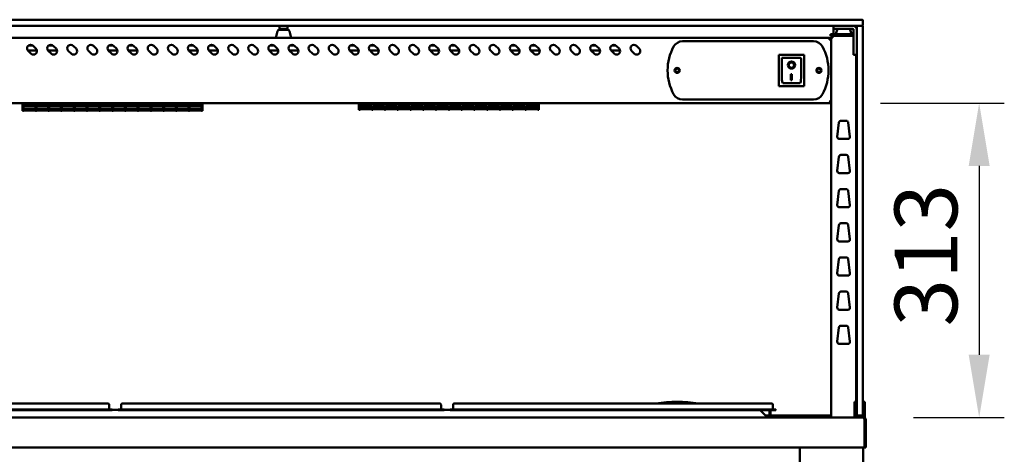
# Model space of a CAD drawing. Units: millimetres. Extents: x 82 to 7382, y 125 to 5125.
# Drawn here: x 3684 to 4663, y 2504 to 2937 of the extents above; entities that cross this region are included whole.
import ezdxf

# ---------------------------------------------------------------- set-up
doc = ezdxf.new("R2010")
doc.units = ezdxf.units.MM
doc.header["$LTSCALE"] = 25
doc.layers.add('Dimension (ISO)', color=7, linetype='Continuous', lineweight=25)
doc.layers.add('Visible (ISO)', color=7, linetype='Continuous', lineweight=50)
doc.styles.add('Note Text (ISO)', font='tahoma.ttf')
doc.dimstyles.new('Default (ISO)', dxfattribs={"dimscale": 25, "dimtxt": 2.5, "dimasz": 2.5, "dimexe": 1, "dimexo": 2, "dimgap": 0.762, "dimtad": 1, "dimtoh": 1, "dimdec": 1, "dimrnd": 1e-08, "dimzin": 0, "dimdsep": 46, "dimtxsty": 'Note Text (ISO)', "dimcen": 0.09, "dimdle": 10, "dimclrd": 256, "dimclre": 256, "dimclrt": 256, "dimadec": 1, "dimazin": 0, "dimtfac": 1.40208, "dimtmove": 0, "dimatfit": 3, "dimfxl": 1, "dimtolj": 1, "dimtzin": 0, "dimlwd": -1, "dimlwe": -1, "dimarcsym": 0})

# ---------------------------------------------------------------- blocks, each defined once
blk = doc.blocks.new('*D6')
at = {"layer": 'Defpoints', "color": 0, "transparency": 16777216}
for p in [(4490.14, 2853.75), (4523.14, 2540.75), (4638.3, 2540.75)]:
    blk.add_point(p, dxfattribs=at)
at = {"layer": 'Dimension (ISO)', "transparency": 16777216}
for p, q in [((4540.14, 2853.75), (4663.3, 2853.75)), ((4638.3, 2791.25), (4638.3, 2603.25)), ((4573.14, 2540.75), (4663.3, 2540.75))]:
    blk.add_line(p, q, dxfattribs=at)
for points in [[(4627.88, 2791.25), (4648.72, 2791.25), (4638.3, 2853.75)], [(4627.88, 2603.25), (4648.72, 2603.25), (4638.3, 2540.75)]]:
    blk.add_solid(points, dxfattribs=at)
at = {"layer": 'Dimension (ISO)', "transparency": 16777216, "insert": (4554.15, 2631.33), "char_height": 62.5, "attachment_point": 1, "rotation": 90, "style": 'Note Text (ISO)'}
blk.add_mtext('\\A1;313', dxfattribs=at)

msp = doc.modelspace()

# ---------------------------------------------------------------- linework, layer by layer
at = {"layer": 'Visible (ISO)'}
for p, q in [((4512.48, 2936.75), (3380.48, 2936.75)), ((3380.48, 2930.75), (4512.48, 2930.75)), ((3942.48, 2930.75), (3942.48, 2927.75)), ((3946.38, 2927.75), (3942.48, 2927.75)), ((3942.48, 2926.75), (3942.48, 2927.75)), ((3946.38, 2927.75), (3946.58, 2927.75)), ((3950.48, 2927.75), (3946.58, 2927.75)), ((3950.48, 2927.75), (3950.48, 2930.75)), ((3950.48, 2927.75), (3950.48, 2926.75)), ((4493.48, 2930.75), (4493.48, 2927.75)), ((4493.48, 2926.75), (4493.48, 2927.75)), ((4497.38, 2927.75), (4493.48, 2927.75)), ((4497.27, 2927.75), (4496.06, 2923.52)), ((4497.38, 2927.75), (4512.48, 2927.75)), ((4509.7, 2927.75), (4510.91, 2923.52)), ((4512.48, 2936.75), (4521.98, 2936.75)), ((4521.85, 2930.75), (4512.48, 2930.75)), ((4516.48, 2922.4), (4516.48, 2930.25)), ((4521.98, 2930.75), (4521.85, 2930.75)), ((4522.48, 2931.25), (4522.48, 2936.25)), ((4522.48, 2930.25), (4522.48, 2922.4)), ((4489.28, 2918.75), (3403.68, 2918.75)), ((3938.98, 2918.75), (3938.98, 2919.47)), ((3940.57, 2925.3), (3939.06, 2920.02)), ((3942.48, 2926.75), (3942.48, 2926.75)), ((3942.49, 2926.75), (3950.48, 2926.75)), ((3950.48, 2926.75), (3950.48, 2926.75)), ((3952.4, 2925.3), (3953.91, 2920.02)), ((3953.98, 2918.75), (3953.98, 2919.47)), ((4489.28, 2917.05), (4489.28, 2918.75)), ((4490.48, 2922.25), (4493.48, 2922.25)), ((4490.48, 2922.25), (4490.48, 2920.75)), ((4493.48, 2920.75), (4490.48, 2920.75)), ((4490.98, 2919.05), (4492.68, 2919.05)), ((4490.98, 2919.05), (4490.98, 2540.75)), ((4492.68, 2920.05), (4492.68, 2920.75)), ((4492.68, 2920.05), (4492.71, 2920.05)), ((4493.48, 2922.25), (4493.48, 2926.75)), ((4513.48, 2922.25), (4493.48, 2922.25)), ((4493.48, 2920.75), (4513.48, 2920.75)), ((4495.98, 2922.25), (4495.98, 2922.97)), ((4510.98, 2922.25), (4510.98, 2922.97)), ((4513.48, 2926.75), (4513.48, 2905.65)), ((4516.48, 2922.4), (4516.48, 2554.4)), ((4522.48, 2554.4), (4522.48, 2922.4)), ((3693.03, 2911.15), (3696.94, 2911.15)), ((3697.46, 2910.72), (3700.29, 2907.9)), ((3713.03, 2911.15), (3716.94, 2911.15)), ((3717.46, 2910.72), (3720.29, 2907.9)), ((3737.46, 2910.72), (3740.29, 2907.9)), ((3757.46, 2910.72), (3760.29, 2907.9)), ((3773.03, 2911.15), (3776.94, 2911.15)), ((3777.46, 2910.72), (3780.29, 2907.9)), ((3793.03, 2911.15), (3796.94, 2911.15)), ((3797.46, 2910.72), (3800.29, 2907.9)), ((3817.46, 2910.72), (3820.29, 2907.9)), ((3837.46, 2910.72), (3840.29, 2907.9)), ((3853.03, 2911.15), (3856.94, 2911.15)), ((3857.46, 2910.72), (3860.29, 2907.9)), ((3873.03, 2911.15), (3876.94, 2911.15)), ((3877.46, 2910.72), (3880.29, 2907.9)), ((3897.46, 2910.72), (3900.29, 2907.9)), ((3917.46, 2910.72), (3920.29, 2907.9)), ((3933.03, 2911.15), (3936.94, 2911.15)), ((3937.46, 2910.72), (3940.29, 2907.9)), ((3953.03, 2911.15), (3956.94, 2911.15)), ((3957.46, 2910.72), (3960.29, 2907.9)), ((3977.46, 2910.72), (3980.29, 2907.9)), ((3997.46, 2910.72), (4000.29, 2907.9)), ((4013.03, 2911.15), (4016.94, 2911.15)), ((4017.46, 2910.72), (4020.29, 2907.9)), ((4033.03, 2911.15), (4036.94, 2911.15)), ((4037.46, 2910.72), (4040.29, 2907.9)), ((4057.46, 2910.72), (4060.29, 2907.9)), ((4077.46, 2910.72), (4080.29, 2907.9)), ((4093.03, 2911.15), (4096.94, 2911.15)), ((4097.46, 2910.72), (4100.29, 2907.9)), ((4113.03, 2911.15), (4116.94, 2911.15)), ((4117.46, 2910.72), (4120.29, 2907.9)), ((4137.46, 2910.72), (4140.29, 2907.9)), ((4157.46, 2910.72), (4160.29, 2907.9)), ((4173.03, 2911.15), (4176.94, 2911.15)), ((4177.46, 2910.72), (4180.29, 2907.9)), ((4193.03, 2911.15), (4196.94, 2911.15)), ((4197.46, 2910.72), (4200.29, 2907.9)), ((4217.46, 2910.72), (4220.29, 2907.9)), ((4237.46, 2910.72), (4240.29, 2907.9)), ((4253.03, 2911.15), (4256.94, 2911.15)), ((4257.46, 2910.72), (4260.29, 2907.9)), ((4273.03, 2911.15), (4276.94, 2911.15)), ((4277.46, 2910.72), (4280.29, 2907.9)), ((4297.46, 2910.72), (4300.29, 2907.9)), ((4343.29, 2915.25), (4473.68, 2915.25)), ((4490.28, 2917.05), (4490.28, 2917.02)), ((4490.28, 2917.05), (4490.98, 2917.05)), ((3701.24, 2906.15), (3692.18, 2906.15)), ((3695.34, 2902.95), (3692.51, 2905.77)), ((3721.24, 2906.15), (3712.18, 2906.15)), ((3715.34, 2902.95), (3712.51, 2905.77)), ((3735.34, 2902.95), (3732.51, 2905.77)), ((3755.34, 2902.95), (3752.51, 2905.77)), ((3781.24, 2906.15), (3772.18, 2906.15)), ((3775.34, 2902.95), (3772.51, 2905.77)), ((3801.24, 2906.15), (3792.18, 2906.15)), ((3795.34, 2902.95), (3792.51, 2905.77)), ((3815.34, 2902.95), (3812.51, 2905.77)), ((3835.34, 2902.95), (3832.51, 2905.77)), ((3861.24, 2906.15), (3852.18, 2906.15)), ((3855.34, 2902.95), (3852.51, 2905.77)), ((3881.24, 2906.15), (3872.18, 2906.15)), ((3875.34, 2902.95), (3872.51, 2905.77)), ((3895.34, 2902.95), (3892.51, 2905.77)), ((3915.34, 2902.95), (3912.51, 2905.77)), ((3941.24, 2906.15), (3932.18, 2906.15)), ((3935.34, 2902.95), (3932.51, 2905.77)), ((3961.24, 2906.15), (3952.18, 2906.15)), ((3955.34, 2902.95), (3952.51, 2905.77)), ((3975.34, 2902.95), (3972.51, 2905.77)), ((3995.34, 2902.95), (3992.51, 2905.77)), ((4021.24, 2906.15), (4012.18, 2906.15)), ((4015.34, 2902.95), (4012.51, 2905.77)), ((4041.24, 2906.15), (4032.18, 2906.15)), ((4035.34, 2902.95), (4032.51, 2905.77)), ((4055.34, 2902.95), (4052.51, 2905.77)), ((4075.34, 2902.95), (4072.51, 2905.77)), ((4101.24, 2906.15), (4092.18, 2906.15)), ((4095.34, 2902.95), (4092.51, 2905.77)), ((4121.24, 2906.15), (4112.18, 2906.15)), ((4115.34, 2902.95), (4112.51, 2905.77)), ((4135.34, 2902.95), (4132.51, 2905.77)), ((4155.34, 2902.95), (4152.51, 2905.77)), ((4181.24, 2906.15), (4172.18, 2906.15)), ((4175.34, 2902.95), (4172.51, 2905.77)), ((4201.24, 2906.15), (4192.18, 2906.15)), ((4195.34, 2902.95), (4192.51, 2905.77)), ((4215.34, 2902.95), (4212.51, 2905.77)), ((4235.34, 2902.95), (4232.51, 2905.77)), ((4261.24, 2906.15), (4252.18, 2906.15)), ((4255.34, 2902.95), (4252.51, 2905.77)), ((4281.24, 2906.15), (4272.18, 2906.15)), ((4275.34, 2902.95), (4272.51, 2905.77)), ((4295.34, 2902.95), (4292.51, 2905.77)), ((4464.13, 2901.65), (4439.13, 2901.65)), ((4439.13, 2901.65), (4440.13, 2900.65)), ((4439.13, 2901.65), (4439.13, 2870.65)), ((4460.13, 2898.65), (4442.13, 2898.65)), ((4442.13, 2898.63), (4442.13, 2898.65)), ((4442.13, 2898.63), (4442.13, 2878.75)), ((4464.13, 2901.65), (4463.13, 2900.65)), ((4464.13, 2870.65), (4464.13, 2901.65)), ((4513.48, 2901.75), (4513.48, 2905.65)), ((4513.48, 2901.75), (4516.48, 2901.75)), ((4515.98, 2556.47), (4515.98, 2901.75)), ((4448.94, 2891.57), (4448.94, 2891.67)), ((4454.33, 2891.57), (4454.33, 2891.67)), ((4461.13, 2878.75), (4461.13, 2897.65)), ((4451.13, 2882.47), (4452.13, 2882.47)), ((4451.13, 2876.59), (4451.13, 2882.47)), ((4452.13, 2882.47), (4452.13, 2876.59)), ((4439.13, 2870.65), (4440.13, 2871.65)), ((4439.13, 2870.65), (4464.13, 2870.65)), ((4460.13, 2873.65), (4443.13, 2873.65)), ((4452.13, 2876.69), (4451.13, 2876.69)), ((4452.13, 2876.59), (4451.13, 2876.59)), ((4463.13, 2871.65), (4464.13, 2870.65)), ((3402.83, 2853.75), (4490.14, 2853.75)), ((3686.97, 2851.51), (3686.97, 2853.75)), ((3686.97, 2851.51), (3686.97, 2845.99)), ((3688.07, 2851.51), (3688.07, 2853.75)), ((3699.77, 2851.81), (3688.07, 2851.81)), ((3688.07, 2851.77), (3699.77, 2851.77)), ((3688.07, 2851.51), (3688.07, 2850.71)), ((3699.77, 2850.71), (3688.07, 2850.71)), ((3688.07, 2850.24), (3699.77, 2850.24)), ((3688.07, 2850.24), (3688.07, 2846.58)), ((3699.77, 2853.75), (3699.77, 2851.51)), ((3699.77, 2850.71), (3699.77, 2851.51)), ((3699.77, 2846.58), (3699.77, 2850.24)), ((3700.77, 2851.51), (3700.77, 2853.75)), ((3712.47, 2851.81), (3700.77, 2851.81)), ((3700.77, 2851.77), (3712.47, 2851.77)), ((3700.77, 2851.51), (3700.77, 2850.71)), ((3712.47, 2850.71), (3700.77, 2850.71)), ((3700.77, 2850.24), (3712.47, 2850.24)), ((3700.77, 2850.24), (3700.77, 2846.58)), ((3712.47, 2853.75), (3712.47, 2851.51)), ((3712.47, 2850.71), (3712.47, 2851.51)), ((3712.47, 2846.58), (3712.47, 2850.24)), ((3713.47, 2851.51), (3713.47, 2853.75)), ((3725.17, 2851.81), (3713.47, 2851.81)), ((3713.47, 2851.77), (3725.17, 2851.77)), ((3713.47, 2851.51), (3713.47, 2850.71)), ((3725.17, 2850.71), (3713.47, 2850.71)), ((3713.47, 2850.24), (3725.17, 2850.24)), ((3713.47, 2850.24), (3713.47, 2846.58)), ((3725.17, 2853.75), (3725.17, 2851.51)), ((3725.17, 2850.71), (3725.17, 2851.51)), ((3725.17, 2846.58), (3725.17, 2850.24)), ((3726.17, 2851.51), (3726.17, 2853.75)), ((3737.87, 2851.81), (3726.17, 2851.81)), ((3726.17, 2851.77), (3737.87, 2851.77)), ((3726.17, 2851.51), (3726.17, 2850.71)), ((3737.87, 2850.71), (3726.17, 2850.71)), ((3726.17, 2850.24), (3737.87, 2850.24)), ((3726.17, 2850.24), (3726.17, 2846.58)), ((3737.87, 2853.75), (3737.87, 2851.51)), ((3737.87, 2850.71), (3737.87, 2851.51)), ((3737.87, 2846.58), (3737.87, 2850.24)), ((3738.87, 2851.51), (3738.87, 2853.75)), ((3750.57, 2851.81), (3738.87, 2851.81)), ((3738.87, 2851.77), (3750.57, 2851.77)), ((3738.87, 2851.51), (3738.87, 2850.71)), ((3750.57, 2850.71), (3738.87, 2850.71)), ((3738.87, 2850.24), (3750.57, 2850.24)), ((3738.87, 2850.24), (3738.87, 2846.58)), ((3750.57, 2853.75), (3750.57, 2851.51)), ((3750.57, 2850.71), (3750.57, 2851.51)), ((3750.57, 2846.58), (3750.57, 2850.24)), ((3751.57, 2851.51), (3751.57, 2853.75)), ((3763.27, 2851.81), (3751.57, 2851.81)), ((3751.57, 2851.77), (3763.27, 2851.77)), ((3751.57, 2851.51), (3751.57, 2850.71)), ((3763.27, 2850.71), (3751.57, 2850.71)), ((3751.57, 2850.24), (3763.27, 2850.24)), ((3751.57, 2850.24), (3751.57, 2846.58)), ((3763.27, 2853.75), (3763.27, 2851.51)), ((3763.27, 2850.71), (3763.27, 2851.51)), ((3763.27, 2846.58), (3763.27, 2850.24)), ((3764.27, 2851.51), (3764.27, 2853.75)), ((3775.97, 2851.81), (3764.27, 2851.81)), ((3764.27, 2851.77), (3775.97, 2851.77)), ((3764.27, 2851.51), (3764.27, 2850.71)), ((3775.97, 2850.71), (3764.27, 2850.71)), ((3764.27, 2850.24), (3775.97, 2850.24)), ((3764.27, 2850.24), (3764.27, 2846.58)), ((3775.97, 2853.75), (3775.97, 2851.51)), ((3775.97, 2850.71), (3775.97, 2851.51)), ((3775.97, 2846.58), (3775.97, 2850.24)), ((3776.97, 2851.51), (3776.97, 2853.75)), ((3788.67, 2851.81), (3776.97, 2851.81)), ((3776.97, 2851.77), (3788.67, 2851.77)), ((3776.97, 2851.51), (3776.97, 2850.71)), ((3788.67, 2850.71), (3776.97, 2850.71)), ((3776.97, 2850.24), (3788.67, 2850.24)), ((3776.97, 2850.24), (3776.97, 2846.58)), ((3788.67, 2853.75), (3788.67, 2851.51)), ((3788.67, 2850.71), (3788.67, 2851.51)), ((3788.67, 2846.58), (3788.67, 2850.24)), ((3789.67, 2851.51), (3789.67, 2853.75)), ((3801.37, 2851.81), (3789.67, 2851.81)), ((3789.67, 2851.77), (3801.37, 2851.77)), ((3789.67, 2851.51), (3789.67, 2850.71)), ((3801.37, 2850.71), (3789.67, 2850.71)), ((3789.67, 2850.24), (3801.37, 2850.24)), ((3789.67, 2850.24), (3789.67, 2846.58)), ((3801.37, 2853.75), (3801.37, 2851.51)), ((3801.37, 2850.71), (3801.37, 2851.51)), ((3801.37, 2846.58), (3801.37, 2850.24)), ((3802.37, 2851.51), (3802.37, 2853.75)), ((3814.07, 2851.81), (3802.37, 2851.81)), ((3802.37, 2851.77), (3814.07, 2851.77)), ((3802.37, 2851.51), (3802.37, 2850.71)), ((3814.07, 2850.71), (3802.37, 2850.71)), ((3802.37, 2850.24), (3814.07, 2850.24)), ((3802.37, 2850.24), (3802.37, 2846.58)), ((3814.07, 2853.75), (3814.07, 2851.51)), ((3814.07, 2850.71), (3814.07, 2851.51)), ((3814.07, 2846.58), (3814.07, 2850.24)), ((3815.07, 2851.51), (3815.07, 2853.75)), ((3826.77, 2851.81), (3815.07, 2851.81)), ((3815.07, 2851.77), (3826.77, 2851.77)), ((3815.07, 2851.51), (3815.07, 2850.71)), ((3826.77, 2850.71), (3815.07, 2850.71)), ((3815.07, 2850.24), (3826.77, 2850.24)), ((3815.07, 2850.24), (3815.07, 2846.58)), ((3826.77, 2853.75), (3826.77, 2851.51)), ((3826.77, 2850.71), (3826.77, 2851.51)), ((3826.77, 2846.58), (3826.77, 2850.24)), ((3827.77, 2851.51), (3827.77, 2853.75)), ((3839.47, 2851.81), (3827.77, 2851.81)), ((3827.77, 2851.77), (3839.47, 2851.77)), ((3827.77, 2851.51), (3827.77, 2850.71)), ((3839.47, 2850.71), (3827.77, 2850.71)), ((3827.77, 2850.24), (3839.47, 2850.24)), ((3827.77, 2850.24), (3827.77, 2846.58)), ((3839.47, 2853.75), (3839.47, 2851.51)), ((3839.47, 2850.71), (3839.47, 2851.51)), ((3839.47, 2846.58), (3839.47, 2850.24)), ((3840.47, 2851.51), (3840.47, 2853.75)), ((3852.17, 2851.81), (3840.47, 2851.81)), ((3840.47, 2851.77), (3852.17, 2851.77)), ((3840.47, 2851.51), (3840.47, 2850.71)), ((3852.17, 2850.71), (3840.47, 2850.71)), ((3840.47, 2850.24), (3852.17, 2850.24)), ((3840.47, 2850.24), (3840.47, 2846.58)), ((3852.17, 2853.75), (3852.17, 2851.51)), ((3852.17, 2850.71), (3852.17, 2851.51)), ((3852.17, 2846.58), (3852.17, 2850.24)), ((3853.17, 2851.51), (3853.17, 2853.75)), ((3864.87, 2851.81), (3853.17, 2851.81)), ((3853.17, 2851.77), (3864.87, 2851.77)), ((3853.17, 2851.51), (3853.17, 2850.71)), ((3864.87, 2850.71), (3853.17, 2850.71)), ((3853.17, 2850.24), (3864.87, 2850.24)), ((3853.17, 2850.24), (3853.17, 2846.58)), ((3864.87, 2853.75), (3864.87, 2851.51)), ((3864.87, 2850.71), (3864.87, 2851.51)), ((3864.87, 2846.58), (3864.87, 2850.24)), ((3865.97, 2851.51), (3865.97, 2853.75)), ((3865.97, 2851.51), (3865.97, 2845.99)), ((4021.47, 2853.75), (4021.47, 2852.6)), ((4021.47, 2847.08), (4021.47, 2852.6)), ((4022.57, 2852.6), (4022.57, 2853.75)), ((4022.57, 2852.9), (4034.27, 2852.9)), ((4022.57, 2852.6), (4022.57, 2851.84)), ((4034.27, 2851.84), (4022.57, 2851.84)), ((4022.57, 2851.37), (4034.27, 2851.37)), ((4022.57, 2851.37), (4022.57, 2847.68)), ((4034.27, 2851.33), (4022.57, 2851.33)), ((4034.27, 2853.75), (4034.27, 2852.6)), ((4034.27, 2851.84), (4034.27, 2852.6)), ((4034.27, 2847.68), (4034.27, 2851.37)), ((4035.27, 2852.6), (4035.27, 2853.75)), ((4035.27, 2852.9), (4046.97, 2852.9)), ((4035.27, 2852.6), (4035.27, 2851.84)), ((4046.97, 2851.84), (4035.27, 2851.84)), ((4035.27, 2851.37), (4046.97, 2851.37)), ((4035.27, 2851.37), (4035.27, 2847.68)), ((4046.97, 2851.33), (4035.27, 2851.33)), ((4046.97, 2853.75), (4046.97, 2852.6)), ((4046.97, 2851.84), (4046.97, 2852.6)), ((4046.97, 2847.68), (4046.97, 2851.37)), ((4047.97, 2852.6), (4047.97, 2853.75)), ((4047.97, 2852.9), (4059.67, 2852.9)), ((4047.97, 2852.6), (4047.97, 2851.84)), ((4059.67, 2851.84), (4047.97, 2851.84)), ((4047.97, 2851.37), (4059.67, 2851.37)), ((4047.97, 2851.37), (4047.97, 2847.68)), ((4059.67, 2851.33), (4047.97, 2851.33)), ((4059.67, 2853.75), (4059.67, 2852.6)), ((4059.67, 2851.84), (4059.67, 2852.6)), ((4059.67, 2847.68), (4059.67, 2851.37)), ((4060.67, 2852.6), (4060.67, 2853.75)), ((4060.67, 2852.9), (4072.37, 2852.9)), ((4060.67, 2852.6), (4060.67, 2851.84)), ((4072.37, 2851.84), (4060.67, 2851.84)), ((4060.67, 2851.37), (4072.37, 2851.37)), ((4060.67, 2851.37), (4060.67, 2847.68)), ((4072.37, 2851.33), (4060.67, 2851.33)), ((4072.37, 2853.75), (4072.37, 2852.6)), ((4072.37, 2851.84), (4072.37, 2852.6)), ((4072.37, 2847.68), (4072.37, 2851.37)), ((4073.37, 2852.6), (4073.37, 2853.75)), ((4073.37, 2852.9), (4085.07, 2852.9)), ((4073.37, 2852.6), (4073.37, 2851.84)), ((4085.07, 2851.84), (4073.37, 2851.84)), ((4073.37, 2851.37), (4085.07, 2851.37)), ((4073.37, 2851.37), (4073.37, 2847.68)), ((4085.07, 2851.33), (4073.37, 2851.33)), ((4085.07, 2853.75), (4085.07, 2852.6)), ((4085.07, 2851.84), (4085.07, 2852.6)), ((4085.07, 2847.68), (4085.07, 2851.37)), ((4086.07, 2852.6), (4086.07, 2853.75)), ((4086.07, 2852.9), (4097.77, 2852.9)), ((4086.07, 2852.6), (4086.07, 2851.84)), ((4097.77, 2851.84), (4086.07, 2851.84)), ((4086.07, 2851.37), (4097.77, 2851.37)), ((4086.07, 2851.37), (4086.07, 2847.68)), ((4097.77, 2851.33), (4086.07, 2851.33)), ((4097.77, 2853.75), (4097.77, 2852.6)), ((4097.77, 2851.84), (4097.77, 2852.6)), ((4097.77, 2847.68), (4097.77, 2851.37)), ((4098.77, 2852.6), (4098.77, 2853.75)), ((4098.77, 2852.9), (4110.47, 2852.9)), ((4098.77, 2852.6), (4098.77, 2851.84)), ((4110.47, 2851.84), (4098.77, 2851.84)), ((4098.77, 2851.37), (4110.47, 2851.37)), ((4098.77, 2851.37), (4098.77, 2847.68)), ((4110.47, 2851.33), (4098.77, 2851.33)), ((4110.47, 2853.75), (4110.47, 2852.6)), ((4110.47, 2851.84), (4110.47, 2852.6)), ((4110.47, 2847.68), (4110.47, 2851.37)), ((4111.47, 2852.6), (4111.47, 2853.75)), ((4111.47, 2852.9), (4123.17, 2852.9)), ((4111.47, 2852.6), (4111.47, 2851.84)), ((4123.17, 2851.84), (4111.47, 2851.84)), ((4111.47, 2851.37), (4123.17, 2851.37)), ((4111.47, 2851.37), (4111.47, 2847.68)), ((4123.17, 2851.33), (4111.47, 2851.33)), ((4123.17, 2853.75), (4123.17, 2852.6)), ((4123.17, 2851.84), (4123.17, 2852.6)), ((4123.17, 2847.68), (4123.17, 2851.37)), ((4124.17, 2852.6), (4124.17, 2853.75)), ((4124.17, 2852.9), (4135.87, 2852.9)), ((4124.17, 2852.6), (4124.17, 2851.84)), ((4135.87, 2851.84), (4124.17, 2851.84)), ((4124.17, 2851.37), (4135.87, 2851.37)), ((4124.17, 2851.37), (4124.17, 2847.68)), ((4135.87, 2851.33), (4124.17, 2851.33)), ((4135.87, 2853.75), (4135.87, 2852.6)), ((4135.87, 2851.84), (4135.87, 2852.6)), ((4135.87, 2847.68), (4135.87, 2851.37)), ((4136.87, 2852.6), (4136.87, 2853.75)), ((4136.87, 2852.9), (4148.57, 2852.9)), ((4136.87, 2852.6), (4136.87, 2851.84)), ((4148.57, 2851.84), (4136.87, 2851.84)), ((4136.87, 2851.37), (4148.57, 2851.37)), ((4136.87, 2851.37), (4136.87, 2847.68)), ((4148.57, 2851.33), (4136.87, 2851.33)), ((4148.57, 2853.75), (4148.57, 2852.6)), ((4148.57, 2851.84), (4148.57, 2852.6)), ((4148.57, 2847.68), (4148.57, 2851.37)), ((4149.57, 2852.6), (4149.57, 2853.75)), ((4149.57, 2852.9), (4161.27, 2852.9)), ((4149.57, 2852.6), (4149.57, 2851.84)), ((4161.27, 2851.84), (4149.57, 2851.84)), ((4149.57, 2851.37), (4161.27, 2851.37)), ((4149.57, 2851.37), (4149.57, 2847.68)), ((4161.27, 2851.33), (4149.57, 2851.33)), ((4161.27, 2853.75), (4161.27, 2852.6)), ((4161.27, 2851.84), (4161.27, 2852.6)), ((4161.27, 2847.68), (4161.27, 2851.37)), ((4162.27, 2852.6), (4162.27, 2853.75)), ((4162.27, 2852.9), (4173.97, 2852.9)), ((4162.27, 2852.6), (4162.27, 2851.84)), ((4173.97, 2851.84), (4162.27, 2851.84)), ((4162.27, 2851.37), (4173.97, 2851.37)), ((4162.27, 2851.37), (4162.27, 2847.68)), ((4173.97, 2851.33), (4162.27, 2851.33)), ((4173.97, 2853.75), (4173.97, 2852.6)), ((4173.97, 2851.84), (4173.97, 2852.6)), ((4173.97, 2847.68), (4173.97, 2851.37)), ((4174.97, 2852.6), (4174.97, 2853.75)), ((4174.97, 2852.9), (4186.67, 2852.9)), ((4174.97, 2852.6), (4174.97, 2851.84)), ((4186.67, 2851.84), (4174.97, 2851.84)), ((4174.97, 2851.37), (4186.67, 2851.37)), ((4174.97, 2851.37), (4174.97, 2847.68)), ((4186.67, 2851.33), (4174.97, 2851.33)), ((4186.67, 2853.75), (4186.67, 2852.6)), ((4186.67, 2851.84), (4186.67, 2852.6)), ((4186.67, 2847.68), (4186.67, 2851.37)), ((4187.67, 2852.6), (4187.67, 2853.75)), ((4187.67, 2852.9), (4199.37, 2852.9)), ((4187.67, 2852.6), (4187.67, 2851.84)), ((4199.37, 2851.84), (4187.67, 2851.84)), ((4187.67, 2851.37), (4199.37, 2851.37)), ((4187.67, 2851.37), (4187.67, 2847.68)), ((4199.37, 2851.33), (4187.67, 2851.33)), ((4199.37, 2853.75), (4199.37, 2852.6)), ((4199.37, 2851.84), (4199.37, 2852.6)), ((4199.37, 2847.68), (4199.37, 2851.37)), ((4200.47, 2853.75), (4200.47, 2852.6)), ((4200.47, 2847.08), (4200.47, 2852.6)), ((4473.68, 2857.25), (4343.29, 2857.25)), ((4490.14, 2853.75), (4490.14, 2854.45)), ((4490.28, 2854.59), (4490.98, 2854.59)), ((3688.07, 2845.99), (3686.97, 2845.99)), ((3699.77, 2847.77), (3688.07, 2847.77)), ((3688.07, 2847.76), (3699.77, 2847.76)), ((3699.77, 2846.58), (3688.07, 2846.58)), ((3688.07, 2846.42), (3699.77, 2846.42)), ((3688.07, 2846.42), (3688.07, 2845.99)), ((3699.77, 2845.99), (3699.77, 2846.42)), ((3700.77, 2845.99), (3699.77, 2845.99)), ((3712.47, 2847.77), (3700.77, 2847.77)), ((3700.77, 2847.76), (3712.47, 2847.76)), ((3712.47, 2846.58), (3700.77, 2846.58)), ((3700.77, 2846.42), (3712.47, 2846.42)), ((3700.77, 2846.42), (3700.77, 2845.99)), ((3712.47, 2845.99), (3712.47, 2846.42)), ((3713.47, 2845.99), (3712.47, 2845.99)), ((3725.17, 2847.77), (3713.47, 2847.77)), ((3713.47, 2847.76), (3725.17, 2847.76)), ((3725.17, 2846.58), (3713.47, 2846.58)), ((3713.47, 2846.42), (3725.17, 2846.42)), ((3713.47, 2846.42), (3713.47, 2845.99)), ((3725.17, 2845.99), (3725.17, 2846.42)), ((3726.17, 2845.99), (3725.17, 2845.99)), ((3737.87, 2847.77), (3726.17, 2847.77)), ((3726.17, 2847.76), (3737.87, 2847.76)), ((3737.87, 2846.58), (3726.17, 2846.58)), ((3726.17, 2846.42), (3737.87, 2846.42)), ((3726.17, 2846.42), (3726.17, 2845.99)), ((3737.87, 2845.99), (3737.87, 2846.42)), ((3738.87, 2845.99), (3737.87, 2845.99)), ((3750.57, 2847.77), (3738.87, 2847.77)), ((3738.87, 2847.76), (3750.57, 2847.76)), ((3750.57, 2846.58), (3738.87, 2846.58)), ((3738.87, 2846.42), (3750.57, 2846.42)), ((3738.87, 2846.42), (3738.87, 2845.99)), ((3750.57, 2845.99), (3750.57, 2846.42)), ((3751.57, 2845.99), (3750.57, 2845.99)), ((3763.27, 2847.77), (3751.57, 2847.77)), ((3751.57, 2847.76), (3763.27, 2847.76)), ((3763.27, 2846.58), (3751.57, 2846.58)), ((3751.57, 2846.42), (3763.27, 2846.42)), ((3751.57, 2846.42), (3751.57, 2845.99)), ((3763.27, 2845.99), (3763.27, 2846.42)), ((3764.27, 2845.99), (3763.27, 2845.99)), ((3775.97, 2847.77), (3764.27, 2847.77)), ((3764.27, 2847.76), (3775.97, 2847.76)), ((3775.97, 2846.58), (3764.27, 2846.58)), ((3764.27, 2846.42), (3775.97, 2846.42)), ((3764.27, 2846.42), (3764.27, 2845.99)), ((3775.97, 2845.99), (3775.97, 2846.42)), ((3776.97, 2845.99), (3775.97, 2845.99)), ((3788.67, 2847.77), (3776.97, 2847.77)), ((3776.97, 2847.76), (3788.67, 2847.76)), ((3788.67, 2846.58), (3776.97, 2846.58)), ((3776.97, 2846.42), (3788.67, 2846.42)), ((3776.97, 2846.42), (3776.97, 2845.99)), ((3788.67, 2845.99), (3788.67, 2846.42)), ((3789.67, 2845.99), (3788.67, 2845.99)), ((3801.37, 2847.77), (3789.67, 2847.77)), ((3789.67, 2847.76), (3801.37, 2847.76)), ((3801.37, 2846.58), (3789.67, 2846.58)), ((3789.67, 2846.42), (3801.37, 2846.42)), ((3789.67, 2846.42), (3789.67, 2845.99)), ((3801.37, 2845.99), (3801.37, 2846.42)), ((3802.37, 2845.99), (3801.37, 2845.99)), ((3814.07, 2847.77), (3802.37, 2847.77)), ((3802.37, 2847.76), (3814.07, 2847.76)), ((3814.07, 2846.58), (3802.37, 2846.58)), ((3802.37, 2846.42), (3814.07, 2846.42)), ((3802.37, 2846.42), (3802.37, 2845.99)), ((3814.07, 2845.99), (3814.07, 2846.42)), ((3815.07, 2845.99), (3814.07, 2845.99)), ((3826.77, 2847.77), (3815.07, 2847.77)), ((3815.07, 2847.76), (3826.77, 2847.76)), ((3826.77, 2846.58), (3815.07, 2846.58)), ((3815.07, 2846.42), (3826.77, 2846.42)), ((3815.07, 2846.42), (3815.07, 2845.99)), ((3826.77, 2845.99), (3826.77, 2846.42)), ((3827.77, 2845.99), (3826.77, 2845.99)), ((3839.47, 2847.77), (3827.77, 2847.77)), ((3827.77, 2847.76), (3839.47, 2847.76)), ((3839.47, 2846.58), (3827.77, 2846.58)), ((3827.77, 2846.42), (3839.47, 2846.42)), ((3827.77, 2846.42), (3827.77, 2845.99)), ((3839.47, 2845.99), (3839.47, 2846.42)), ((3840.47, 2845.99), (3839.47, 2845.99)), ((3852.17, 2847.77), (3840.47, 2847.77)), ((3840.47, 2847.76), (3852.17, 2847.76)), ((3852.17, 2846.58), (3840.47, 2846.58)), ((3840.47, 2846.42), (3852.17, 2846.42)), ((3840.47, 2846.42), (3840.47, 2845.99)), ((3852.17, 2845.99), (3852.17, 2846.42)), ((3853.17, 2845.99), (3852.17, 2845.99)), ((3864.87, 2847.77), (3853.17, 2847.77)), ((3853.17, 2847.76), (3864.87, 2847.76)), ((3864.87, 2846.58), (3853.17, 2846.58)), ((3853.17, 2846.42), (3864.87, 2846.42)), ((3853.17, 2846.42), (3853.17, 2845.99)), ((3864.87, 2845.99), (3864.87, 2846.42)), ((3865.97, 2845.99), (3864.87, 2845.99)), ((4021.47, 2847.08), (4022.57, 2847.08)), ((4022.57, 2848.86), (4034.27, 2848.86)), ((4034.27, 2847.68), (4022.57, 2847.68)), ((4022.57, 2847.52), (4034.27, 2847.52)), ((4022.57, 2847.52), (4022.57, 2847.08)), ((4034.27, 2847.51), (4022.57, 2847.51)), ((4034.27, 2847.08), (4034.27, 2847.52)), ((4034.27, 2847.08), (4035.27, 2847.08)), ((4035.27, 2848.86), (4046.97, 2848.86)), ((4046.97, 2847.68), (4035.27, 2847.68)), ((4035.27, 2847.52), (4046.97, 2847.52)), ((4035.27, 2847.52), (4035.27, 2847.08)), ((4046.97, 2847.51), (4035.27, 2847.51)), ((4046.97, 2847.08), (4046.97, 2847.52)), ((4046.97, 2847.08), (4047.97, 2847.08)), ((4047.97, 2848.86), (4059.67, 2848.86)), ((4059.67, 2847.68), (4047.97, 2847.68)), ((4047.97, 2847.52), (4059.67, 2847.52)), ((4047.97, 2847.52), (4047.97, 2847.08)), ((4059.67, 2847.51), (4047.97, 2847.51)), ((4059.67, 2847.08), (4059.67, 2847.52)), ((4059.67, 2847.08), (4060.67, 2847.08)), ((4060.67, 2848.86), (4072.37, 2848.86)), ((4072.37, 2847.68), (4060.67, 2847.68)), ((4060.67, 2847.52), (4072.37, 2847.52)), ((4060.67, 2847.52), (4060.67, 2847.08)), ((4072.37, 2847.51), (4060.67, 2847.51)), ((4072.37, 2847.08), (4072.37, 2847.52)), ((4072.37, 2847.08), (4073.37, 2847.08)), ((4073.37, 2848.86), (4085.07, 2848.86)), ((4085.07, 2847.68), (4073.37, 2847.68)), ((4073.37, 2847.52), (4085.07, 2847.52)), ((4073.37, 2847.52), (4073.37, 2847.08)), ((4085.07, 2847.51), (4073.37, 2847.51)), ((4085.07, 2847.08), (4085.07, 2847.52)), ((4085.07, 2847.08), (4086.07, 2847.08)), ((4086.07, 2848.86), (4097.77, 2848.86)), ((4097.77, 2847.68), (4086.07, 2847.68)), ((4086.07, 2847.52), (4097.77, 2847.52)), ((4086.07, 2847.52), (4086.07, 2847.08)), ((4097.77, 2847.51), (4086.07, 2847.51)), ((4097.77, 2847.08), (4097.77, 2847.52)), ((4097.77, 2847.08), (4098.77, 2847.08)), ((4098.77, 2848.86), (4110.47, 2848.86)), ((4110.47, 2847.68), (4098.77, 2847.68)), ((4098.77, 2847.52), (4110.47, 2847.52)), ((4098.77, 2847.52), (4098.77, 2847.08)), ((4110.47, 2847.51), (4098.77, 2847.51)), ((4110.47, 2847.08), (4110.47, 2847.52)), ((4110.47, 2847.08), (4111.47, 2847.08)), ((4111.47, 2848.86), (4123.17, 2848.86)), ((4123.17, 2847.68), (4111.47, 2847.68)), ((4111.47, 2847.52), (4123.17, 2847.52)), ((4111.47, 2847.52), (4111.47, 2847.08)), ((4123.17, 2847.51), (4111.47, 2847.51)), ((4123.17, 2847.08), (4123.17, 2847.52)), ((4123.17, 2847.08), (4124.17, 2847.08)), ((4124.17, 2848.86), (4135.87, 2848.86)), ((4135.87, 2847.68), (4124.17, 2847.68)), ((4124.17, 2847.52), (4135.87, 2847.52)), ((4124.17, 2847.52), (4124.17, 2847.08)), ((4135.87, 2847.51), (4124.17, 2847.51)), ((4135.87, 2847.08), (4135.87, 2847.52)), ((4135.87, 2847.08), (4136.87, 2847.08)), ((4136.87, 2848.86), (4148.57, 2848.86)), ((4148.57, 2847.68), (4136.87, 2847.68)), ((4136.87, 2847.52), (4148.57, 2847.52)), ((4136.87, 2847.52), (4136.87, 2847.08)), ((4148.57, 2847.51), (4136.87, 2847.51)), ((4148.57, 2847.08), (4148.57, 2847.52)), ((4148.57, 2847.08), (4149.57, 2847.08)), ((4149.57, 2848.86), (4161.27, 2848.86)), ((4161.27, 2847.68), (4149.57, 2847.68)), ((4149.57, 2847.52), (4161.27, 2847.52)), ((4149.57, 2847.52), (4149.57, 2847.08)), ((4161.27, 2847.51), (4149.57, 2847.51)), ((4161.27, 2847.08), (4161.27, 2847.52)), ((4161.27, 2847.08), (4162.27, 2847.08)), ((4162.27, 2848.86), (4173.97, 2848.86)), ((4173.97, 2847.68), (4162.27, 2847.68)), ((4162.27, 2847.52), (4173.97, 2847.52)), ((4162.27, 2847.52), (4162.27, 2847.08)), ((4173.97, 2847.51), (4162.27, 2847.51)), ((4173.97, 2847.08), (4173.97, 2847.52)), ((4173.97, 2847.08), (4174.97, 2847.08)), ((4174.97, 2848.86), (4186.67, 2848.86)), ((4186.67, 2847.68), (4174.97, 2847.68)), ((4174.97, 2847.52), (4186.67, 2847.52)), ((4174.97, 2847.52), (4174.97, 2847.08)), ((4186.67, 2847.51), (4174.97, 2847.51)), ((4186.67, 2847.08), (4186.67, 2847.52)), ((4186.67, 2847.08), (4187.67, 2847.08)), ((4187.67, 2848.86), (4199.37, 2848.86)), ((4199.37, 2847.68), (4187.67, 2847.68)), ((4187.67, 2847.52), (4199.37, 2847.52)), ((4187.67, 2847.52), (4187.67, 2847.08)), ((4199.37, 2847.51), (4187.67, 2847.51)), ((4199.37, 2847.08), (4199.37, 2847.52)), ((4199.37, 2847.08), (4200.47, 2847.08)), ((4497.23, 2820.27), (4498.79, 2834.27)), ((4500.78, 2836.05), (4506.19, 2836.05)), ((4508.18, 2834.27), (4509.74, 2820.27)), ((4507.75, 2818.05), (4499.22, 2818.05)), ((4500.78, 2802.05), (4506.19, 2802.05)), ((4497.23, 2786.27), (4498.79, 2800.27)), ((4508.18, 2800.27), (4509.74, 2786.27)), ((4507.75, 2784.05), (4499.22, 2784.05)), ((4497.23, 2752.27), (4498.79, 2766.27)), ((4500.78, 2768.05), (4506.19, 2768.05)), ((4508.18, 2766.27), (4509.74, 2752.27)), ((4507.75, 2750.05), (4499.22, 2750.05)), ((4497.23, 2718.27), (4498.79, 2732.27)), ((4500.78, 2734.05), (4506.19, 2734.05)), ((4508.18, 2732.27), (4509.74, 2718.27)), ((4507.75, 2716.05), (4499.22, 2716.05)), ((4497.23, 2684.27), (4498.79, 2698.27)), ((4500.78, 2700.05), (4506.19, 2700.05)), ((4508.18, 2698.27), (4509.74, 2684.27)), ((4507.75, 2682.05), (4499.22, 2682.05)), ((4497.23, 2650.27), (4498.79, 2664.27)), ((4500.78, 2666.05), (4506.19, 2666.05)), ((4508.18, 2664.27), (4509.74, 2650.27)), ((4507.75, 2648.05), (4499.22, 2648.05)), ((4497.23, 2616.27), (4498.79, 2630.27)), ((4500.78, 2632.05), (4506.19, 2632.05)), ((4508.18, 2630.27), (4509.74, 2616.27)), ((4507.75, 2614.05), (4499.22, 2614.05)), ((4514.48, 2556.47), (4514.48, 2551.67)), ((4514.48, 2556.47), (4516.48, 2556.47)), ((4522.48, 2556.47), (4524.48, 2556.47)), ((4524.48, 2551.67), (4524.48, 2556.47)), ((3766.13, 2554.55), (3462.13, 2554.55)), ((3766.13, 2548.85), (3462.13, 2548.85)), ((3766.13, 2548.05), (3462.13, 2548.05)), ((3766.13, 2554.55), (3771.93, 2554.55)), ((3766.13, 2548.85), (3776.13, 2548.85)), ((3776.13, 2548.05), (3766.13, 2548.05)), ((3773.13, 2553.35), (3773.13, 2549.25)), ((3776.13, 2548.05), (3776.13, 2548.85)), ((3782.13, 2548.55), (3776.13, 2548.55)), ((3782.13, 2548.85), (3792.13, 2548.85)), ((3782.13, 2548.85), (3782.13, 2548.05)), ((3792.13, 2548.05), (3782.13, 2548.05)), ((3785.13, 2553.35), (3785.13, 2549.25)), ((3786.33, 2554.55), (3792.13, 2554.55)), ((4096.13, 2554.55), (3792.13, 2554.55)), ((4096.13, 2548.85), (3792.13, 2548.85)), ((4096.13, 2548.05), (3792.13, 2548.05)), ((4096.13, 2554.55), (4101.93, 2554.55)), ((4096.13, 2548.85), (4106.13, 2548.85)), ((4106.13, 2548.05), (4096.13, 2548.05)), ((4103.13, 2553.35), (4103.13, 2549.25)), ((4106.13, 2548.05), (4106.13, 2548.85)), ((4112.13, 2548.55), (4106.13, 2548.55)), ((4112.13, 2548.85), (4122.13, 2548.85)), ((4112.13, 2548.85), (4112.13, 2548.05)), ((4122.13, 2548.05), (4112.13, 2548.05)), ((4115.13, 2553.35), (4115.13, 2549.25)), ((4116.33, 2554.55), (4122.13, 2554.55)), ((4426.13, 2554.55), (4122.13, 2554.55)), ((4426.13, 2548.85), (4122.13, 2548.85)), ((4426.13, 2548.05), (4122.13, 2548.05)), ((4420.53, 2548.05), (4426.83, 2541.75)), ((4422.21, 2546.38), (4422.29, 2548.05)), ((4426.13, 2554.55), (4431.93, 2554.55)), ((4426.13, 2548.85), (4436.13, 2548.85)), ((4436.13, 2548.05), (4426.13, 2548.05)), ((4429.63, 2548.05), (4429.63, 2541.75)), ((4430.83, 2541.75), (4430.83, 2548.05)), ((4433.13, 2553.35), (4433.13, 2549.25)), ((4436.13, 2548.05), (4436.13, 2548.85)), ((4514.48, 2551.67), (4514.48, 2547.75)), ((4514.48, 2542.75), (4514.48, 2547.75)), ((4516.48, 2543.25), (4516.48, 2554.4)), ((4522.48, 2554.4), (4522.48, 2543.25)), ((4524.48, 2547.75), (4524.48, 2551.67)), ((4524.48, 2547.75), (4524.48, 2542.75)), ((3369.83, 2540.75), (4523.14, 2540.75)), ((4425.83, 2542.75), (4429.63, 2542.75)), ((4426.83, 2541.75), (4426.83, 2540.75)), ((4429.63, 2541.75), (4430.83, 2541.75)), ((4430.83, 2542.75), (4490.98, 2542.75)), ((4514.48, 2542.75), (4516.48, 2542.75)), ((4514.48, 2540.75), (4514.48, 2542.75)), ((4516.48, 2542.75), (4516.48, 2543.25)), ((4516.48, 2542.75), (4516.98, 2542.75)), ((4516.98, 2542.75), (4521.98, 2542.75)), ((4521.98, 2542.75), (4522.48, 2542.75)), ((4522.48, 2543.25), (4522.48, 2542.75)), ((4522.48, 2542.75), (4524.48, 2542.75)), ((4523.14, 2540.75), (4523.28, 2540.75)), ((4523.28, 2540.73), (4523.28, 2540.75)), ((4523.28, 2540.75), (4524.48, 2540.75)), ((4524.14, 2538.55), (4524.14, 2512.95)), ((4524.28, 2538.55), (4524.28, 2510.75)), ((4524.48, 2542.75), (4524.48, 2540.75)), ((4525.48, 2510.75), (4525.48, 2538.55)), ((4524.14, 2510.75), (3368.83, 2510.75)), ((4459.98, 2510.75), (4459.98, 2386.05)), ((4522.98, 2510.75), (4522.98, 1741.89)), ((4524.14, 2510.75), (4524.14, 2512.95)), ((4524.28, 2510.75), (4525.48, 2510.75))]:
    msp.add_line(p, q, dxfattribs=at)
for centre, radius in [((4337.98, 2886.25), 2.5), ((4478.98, 2886.25), 2.5), ((4337.98, 2886.25), 1.8), ((4478.98, 2886.25), 1.8)]:
    msp.add_circle(centre, radius, dxfattribs=at)
for centre, radius, start, end in [((4512.48, 2926.75), 4, 0, 90), ((4512.48, 2920.75), 10, 66.42182, 90), ((4512.48, 2926.75), 1, 0, 90), ((4516.98, 2930.25), 0.5, 90, 180), ((4521.98, 2936.25), 0.5, 0, 90), ((4521.98, 2931.25), 0.5, 270, 0), ((4521.98, 2930.25), 0.5, 0, 90), ((3940.98, 2919.47), 2, 164.0546, 180), ((3942.49, 2924.75), 2, 90, 164.0546), ((3950.48, 2924.75), 2, 15.9454, 90), ((3951.98, 2919.47), 2, 0, 15.9454), ((4497.98, 2922.97), 2, 164.0546, 180), ((4508.98, 2922.97), 2, 0, 15.9454), ((3694.98, 2908.25), 3.5, 45, 225), ((3714.98, 2908.25), 3.5, 45, 225), ((3734.98, 2908.25), 3.5, 45, 225), ((3754.98, 2908.25), 3.5, 45, 225), ((3774.98, 2908.25), 3.5, 45, 225), ((3794.98, 2908.25), 3.5, 45, 225), ((3814.98, 2908.25), 3.5, 45, 225), ((3834.98, 2908.25), 3.5, 45, 225), ((3854.98, 2908.25), 3.5, 45, 225), ((3874.98, 2908.25), 3.5, 45, 225), ((3894.98, 2908.25), 3.5, 45, 225), ((3914.98, 2908.25), 3.5, 45, 225), ((3934.98, 2908.25), 3.5, 45, 225), ((3954.98, 2908.25), 3.5, 45, 225), ((3974.98, 2908.25), 3.5, 45, 225), ((3994.98, 2908.25), 3.5, 45, 225), ((4014.98, 2908.25), 3.5, 45, 225), ((4034.98, 2908.25), 3.5, 45, 225), ((4054.98, 2908.25), 3.5, 45, 225), ((4074.98, 2908.25), 3.5, 45, 225), ((4094.98, 2908.25), 3.5, 45, 225), ((4114.98, 2908.25), 3.5, 45, 225), ((4134.98, 2908.25), 3.5, 45, 225), ((4154.98, 2908.25), 3.5, 45, 225), ((4174.98, 2908.25), 3.5, 45, 225), ((4194.98, 2908.25), 3.5, 45, 225), ((4214.98, 2908.25), 3.5, 45, 225), ((4234.98, 2908.25), 3.5, 45, 225), ((4254.98, 2908.25), 3.5, 45, 225), ((4274.98, 2908.25), 3.5, 45, 225), ((4294.98, 2908.25), 3.5, 45, 225), ((4378.48, 2886.25), 50, 151.64065, 208.35935), ((4343.29, 2905.25), 10, 90, 151.64065), ((4473.68, 2905.25), 10, 28.35935, 90), ((4438.48, 2886.25), 50, 331.64065, 28.35935), ((3697.81, 2905.42), 3.5, 225, 45), ((3717.81, 2905.42), 3.5, 225, 45), ((3737.81, 2905.42), 3.5, 225, 45), ((3757.81, 2905.42), 3.5, 225, 45), ((3777.81, 2905.42), 3.5, 225, 45), ((3797.81, 2905.42), 3.5, 225, 45), ((3817.81, 2905.42), 3.5, 225, 45), ((3837.81, 2905.42), 3.5, 225, 45), ((3857.81, 2905.42), 3.5, 225, 45), ((3877.81, 2905.42), 3.5, 225, 45), ((3897.81, 2905.42), 3.5, 225, 45), ((3917.81, 2905.42), 3.5, 225, 45), ((3937.81, 2905.42), 3.5, 225, 45), ((3957.81, 2905.42), 3.5, 225, 45), ((3977.81, 2905.42), 3.5, 225, 45), ((3997.81, 2905.42), 3.5, 225, 45), ((4017.81, 2905.42), 3.5, 225, 45), ((4037.81, 2905.42), 3.5, 225, 45), ((4057.81, 2905.42), 3.5, 225, 45), ((4077.81, 2905.42), 3.5, 225, 45), ((4097.81, 2905.42), 3.5, 225, 45), ((4117.81, 2905.42), 3.5, 225, 45), ((4137.81, 2905.42), 3.5, 225, 45), ((4157.81, 2905.42), 3.5, 225, 45), ((4177.81, 2905.42), 3.5, 225, 45), ((4197.81, 2905.42), 3.5, 225, 45), ((4217.81, 2905.42), 3.5, 225, 45), ((4237.81, 2905.42), 3.5, 225, 45), ((4257.81, 2905.42), 3.5, 225, 45), ((4277.81, 2905.42), 3.5, 225, 45), ((4297.81, 2905.42), 3.5, 225, 45), ((4460.13, 2897.65), 1, 0, 90), ((4343.29, 2867.25), 10, 208.35935, 270), ((4473.68, 2867.25), 10, 270, 331.64065), ((4500.78, 2834.05), 2, 90, 173.65981), ((4506.19, 2834.05), 2, 6.34019, 90), ((4499.22, 2820.05), 2, 173.65981, 270), ((4507.75, 2820.05), 2, 270, 6.34019), ((4500.78, 2800.05), 2, 90, 173.65981), ((4506.19, 2800.05), 2, 6.34019, 90), ((4499.22, 2786.05), 2, 173.65981, 270), ((4507.75, 2786.05), 2, 270, 6.34019), ((4500.78, 2766.05), 2, 90, 173.65981), ((4506.19, 2766.05), 2, 6.34019, 90), ((4499.22, 2752.05), 2, 173.65981, 270), ((4507.75, 2752.05), 2, 270, 6.34019), ((4500.78, 2732.05), 2, 90, 173.65981), ((4506.19, 2732.05), 2, 6.34019, 90), ((4499.22, 2718.05), 2, 173.65981, 270), ((4507.75, 2718.05), 2, 270, 6.34019), ((4500.78, 2698.05), 2, 90, 173.65981), ((4506.19, 2698.05), 2, 6.34019, 90), ((4499.22, 2684.05), 2, 173.65981, 270), ((4507.75, 2684.05), 2, 270, 6.34019), ((4500.78, 2664.05), 2, 90, 173.65981), ((4506.19, 2664.05), 2, 6.34019, 90), ((4499.22, 2650.05), 2, 173.65981, 270), ((4507.75, 2650.05), 2, 270, 6.34019), ((4500.78, 2630.05), 2, 90, 173.65981), ((4506.19, 2630.05), 2, 6.34019, 90), ((4499.22, 2616.05), 2, 173.65981, 270), ((4507.75, 2616.05), 2, 270, 6.34019), ((4337.98, 2439.75), 116.72, 79.59462, 100.40538), ((3771.93, 2553.35), 1.2, 0, 90), ((3773.53, 2549.25), 0.4, 180, 270), ((3784.73, 2549.25), 0.4, 270, 0), ((3786.33, 2553.35), 1.2, 90, 180), ((4101.93, 2553.35), 1.2, 0, 90), ((4103.53, 2549.25), 0.4, 180, 270), ((4114.73, 2549.25), 0.4, 270, 0), ((4116.33, 2553.35), 1.2, 90, 180), ((4431.93, 2553.35), 1.2, 0, 90), ((4433.53, 2549.25), 0.4, 180, 270), ((4431.83, 2541.75), 2.2, 180, 207.03569), ((4431.83, 2541.75), 1, 180, 270), ((4516.98, 2543.25), 0.5, 180, 270), ((4521.98, 2543.25), 0.5, 270, 0), ((4523.28, 2538.55), 1, 0, 34.40876)]:
    msp.add_arc(centre, radius, start, end, dxfattribs=at)
for centre, major_axis, ratio, start_param, end_param in [((4443.13, 2897.65), (0.995, -0.995), 0.09902, 3.24029, 4.811087), ((4451.63, 2891.67), (3.64, 0), 0.980581, 3.155329, 6.269449), ((4451.63, 2891.67), (2.69, 0), 0.980581, 0, 3.141593), ((4443.13, 2878.75), (0, -5.1), 0.196116, 4.712389, 6.283185), ((4460.13, 2878.75), (0, -5.1), 0.196116, 0, 1.570796)]:
    msp.add_ellipse(centre, major_axis=major_axis, ratio=ratio, start_param=start_param, end_param=end_param, dxfattribs=at)
for major_axis in [(-3.64, 0), (2.69, 0)]:
    msp.add_ellipse((4451.63, 2891.57), major_axis=major_axis, ratio=0.980581, dxfattribs=at)
for points in [[(4489.28, 2918.75), (4489.64, 2918.75), (4490, 2918.63), (4490.28, 2918.42)], [(4490.28, 2918.42), (4490.72, 2918.11), (4490.98, 2917.58), (4490.98, 2917.05)], [(4490.14, 2853.75), (4490.05, 2853.75), (4489.96, 2853.82), (4489.87, 2853.95)]]:
    msp.add_open_spline(points, degree=3, dxfattribs=at)
for points, knots in [([(4489.28, 2918.05), (4489.74, 2918.05), (4490.16, 2917.71), (4490.26, 2917.27), (4490.28, 2917.2), (4490.28, 2917.12), (4490.28, 2917.05)], [0, 0, 0, 0, 1.350716, 1.350716, 1.350716, 1.570796, 1.570796, 1.570796, 1.570796]), ([(4492.68, 2920.75), (4492.01, 2920.75), (4491.36, 2920.31), (4491.11, 2919.69), (4491.03, 2919.49), (4490.98, 2919.27), (4490.98, 2919.05)], [0, 0, 0, 0, 1.18291, 1.18291, 1.18291, 1.570796, 1.570796, 1.570796, 1.570796]), ([(4491.68, 2919.05), (4491.68, 2919.5), (4492.03, 2919.93), (4492.47, 2920.02), (4492.54, 2920.04), (4492.61, 2920.05), (4492.68, 2920.05)], [0, 0, 0, 0, 1.350716, 1.350716, 1.350716, 1.570796, 1.570796, 1.570796, 1.570796]), ([(4492.68, 2919.05), (4492.7, 2919.72), (4492.72, 2920.37), (4492.74, 2920.62), (4492.74, 2920.71), (4492.75, 2920.75), (4492.76, 2920.75)], [0, 0, 0, 0, 1.18291, 1.18291, 1.18291, 1.570796, 1.570796, 1.570796, 1.570796]), ([(4490.98, 2916.98), (4490.98, 2917), (4490.55, 2917.01), (4489.93, 2917.03), (4489.72, 2917.04), (4489.5, 2917.04), (4489.28, 2917.05)], [0, 0, 0, 0, 1.18291, 1.18291, 1.18291, 1.570796, 1.570796, 1.570796, 1.570796]), ([(4489.28, 2855.45), (4489.53, 2855), (4489.78, 2854.57), (4490.02, 2854.47), (4490.06, 2854.46), (4490.1, 2854.45), (4490.14, 2854.45)], [0, 0, 0, 0, 0.859892, 0.859892, 0.859892, 1, 1, 1, 1]), ([(4489.28, 2855.45), (4489.74, 2855.2), (4490.16, 2854.96), (4490.26, 2854.71), (4490.28, 2854.67), (4490.28, 2854.63), (4490.28, 2854.59)], [0, 0, 0, 0, 0.859892, 0.859892, 0.859892, 1, 1, 1, 1]), ([(4490.98, 2854.59), (4490.98, 2854.81), (4490.55, 2855.02), (4489.93, 2855.24), (4489.72, 2855.31), (4489.5, 2855.38), (4489.28, 2855.45)], [-1, -1, -1, -1, -0.246936, -0.246936, -0.246936, 0, 0, 0, 0]), ([(4489.87, 2853.95), (4489.75, 2854.14), (4489.62, 2854.45), (4489.5, 2854.81), (4489.43, 2855.01), (4489.36, 2855.23), (4489.28, 2855.45)], [-0.684123, -0.684123, -0.684123, -0.684123, -0.2469362, -0.2469362, -0.2469362, 0, 0, 0, 0]), ([(4523.14, 2540.75), (4523.51, 2540.75), (4523.87, 2540.27), (4524.03, 2539.56), (4524.11, 2539.25), (4524.14, 2538.9), (4524.14, 2538.55)], [1.570796, 1.570796, 1.570796, 1.570796, 2.666319, 2.666319, 2.666319, 3.141593, 3.141593, 3.141593, 3.141593]), ([(4525.48, 2538.55), (4525.48, 2539.35), (4525.01, 2540.14), (4524.29, 2540.5), (4523.98, 2540.66), (4523.63, 2540.75), (4523.28, 2540.75)], [-3.141593, -3.141593, -3.141593, -3.141593, -2.04607, -2.04607, -2.04607, -1.570796, -1.570796, -1.570796, -1.570796])]:
    msp.add_open_spline(points, degree=3, knots=knots, dxfattribs=at)

# ---------------------------------------------------------------- dimensions: what is measured, and where the dimension line sits
at = {"layer": 'Dimension (ISO)'}
dim = msp.add_linear_dim(base=(4638.3, 2540.75), p1=(4490.14, 2853.75), p2=(4523.14, 2540.75), angle=270, dimstyle='Default (ISO)', override={"dimgap": 0.762, "dimtoh": 0, "dimdec": 0, "dimtol": 0, "dimlim": 0, "dimtp": 0, "dimtm": 0, "dimtdec": 2, "dimtofl": 0, "dimatfit": 1}, dxfattribs=at)
dim.commit()
dim.dimension.update_dxf_attribs({"geometry": '*D6', "text_midpoint": (4638.3, 2697.25), "dimtype": 160})

doc.saveas('drawing.dxf')
